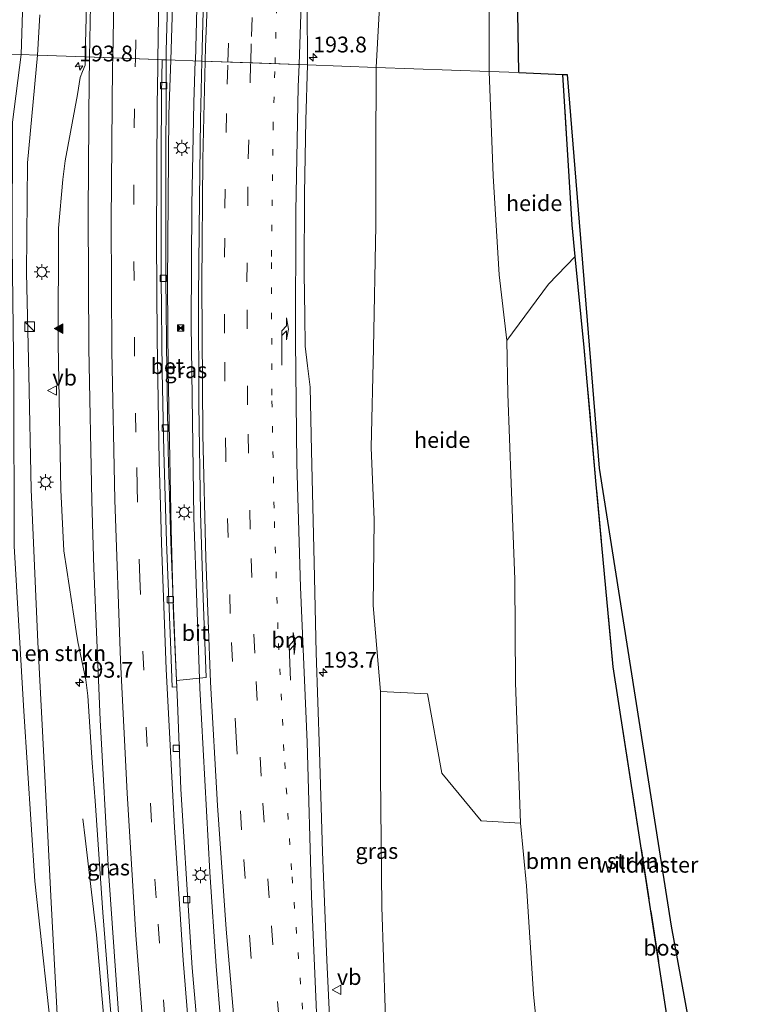
# Model space of a CAD drawing. Units: metres. Extents: x 193549 to 197422, y 456249 to 462501.
# Drawn here: x 193645 to 193759, y 458583 to 458739 of the extents above; entities that cross this region are included whole.
import ezdxf
from ezdxf.enums import TextEntityAlignment as Align

# ---------------------------------------------------------------- set-up
doc = ezdxf.new("R2010")
doc.units = ezdxf.units.M
for name, pattern in [('IE-TERREINAFSCHEIDING', [10, 8, -2]), ('VW-1-3_STREEP', [4, 1, -3]), ('VW-3-9_STREEP', [12, 3, -9])]:
    doc.linetypes.add(name, pattern=pattern)
doc.layers.get('0').update_dxf_attribs({"lineweight": 25})
for name, color, linetype, lineweight in [('B-ME-AL-OVERIG-GV-B6', 7, 'BV-GELEIDERAIL', 18), ('B-ME-AM-KILOMETR-S-B1', 7, 'Continuous', 18), ('B-ME-BV-GELEIDECONSTRUCTIE-GELEIDERAIL-L-B1', 213, 'BV-GELEIDERAIL', 18), ('B-ME-GR-BOMENSTRUIKEN-GV-B6', 93, 'Continuous', 18), ('B-ME-GW-KRUINLIJN-L-B1', 93, 'Continuous', 18), ('B-ME-GW-TEENLIJN-L-B1', 93, 'Continuous', 18), ('B-ME-IE-GRASLAND-GV-B6', 93, 'Continuous', 18), ('B-ME-IE-HULPGEOMETRIE-L-B1', 53, 'Continuous', 18), ('B-ME-IE-INRICHTINGSELEMENT-S-B1', 253, 'Continuous', 18), ('B-ME-IE-MEUBILAIR_WEGMEUBILAIR-LICHTMAST-S-B1', 8, 'Continuous', 18), ('B-ME-IE-TERREINAFSCHEIDING-RASTERHEKWERK-L-B1', 8, 'IE-TERREINAFSCHEIDING', 18), ('B-ME-VH-VERH_SOORT-BETON-OVERIG-GV-B6', 8, 'IE-TERREINAFSCHEIDING-NATUURLIJK-HOUTWAL', 18), ('B-ME-VH-VERH_SOORT-BITUMEN-GV-B6', 8, 'IE-TERREINAFSCHEIDING-NATUURLIJK-HOUTWAL', 18), ('B-ME-VV-KOLK-S-B1', 8, 'Continuous', 18), ('B-ME-VW-MARKERING-13STREEP-045-L-B1', 255, 'VW-1-3_STREEP', 18), ('B-ME-VW-MARKERING-39STREEP-015-L-B1', 255, 'VW-3-9_STREEP', 18), ('B-ME-VW-MARKERING-PIJLRE750-S-B1', 7, 'Continuous', 18), ('B-ME-VW-MARKERING-STREEP-015-L-B1', 7, 'Continuous', 18), ('B-ME-VW-MARKERING-VLAKMARK-S-B1', 7, 'Continuous', 18), ('B-ME-VW-MEUBILAIR_WEGMEUBILAIR-VERKEERSBORD-S-B1', 8, 'Continuous', 18)]:
    doc.layers.add(name, color=color, linetype=linetype, lineweight=lineweight)
doc.layers.add('B-ME-GR-BOS-GV-B6', color=10, linetype='Continuous')
doc.layers.add('B-ME-KG-KADASTRAAL-OPNAMEDTMGRENS-L-B1', color=10, linetype='Continuous')
doc.styles.add('NLCS-ISO', font='NLCS-ISO.TTF')
doc.linetypes.add('BV-GELEIDERAIL', pattern='A,10,-3,[108,NLCS.SHX,S=1,R=0,X=0,Y=0],-3', length=16)
doc.linetypes.add('IE-TERREINAFSCHEIDING-NATUURLIJK-HOUTWAL', pattern='A,7,-1.5,[67,NLCS.SHX,S=0.75,R=45,X=0,Y=0],-1.5,7,-1.5,[70,NLCS.SHX,S=0.75,R=0,X=0,Y=0],-1.5', length=20)

# ---------------------------------------------------------------- blocks, each defined once
blk = doc.blocks.new('hecto')
for p, q in [((0, 0.625), (-0.625, 0)), ((0, -0.625), (0, 0.625)), ((-0.625, 0), (0.625, 0)), ((0.625, 0), (0, -0.625))]:
    blk.add_line(p, q)
blk = doc.blocks.new('verfsymbol')
for color in [252, 253]:
    blk.add_hatch(color=color).paths.add_polyline_path([(0.75, -0.625), (0, 0.75), (-0.75, -0.625)])
blk.add_lwpolyline([(0.75, -0.625), (0, 0.75), (-0.75, -0.625)], close=True)
blk = doc.blocks.new('pijlr')
for p, q in [((0, 0, 0.1), (5.45, 0, 0.1)), ((5.45, -0.75, 0.1), (4.7, 0, 0.1)), ((6.2, -0.75, 0.1), (5.45, 0, 0.1)), ((4, -0.75, 0.1), (5.45, -0.75, 0.1)), ((5.7, -1.05, 0.1), (4, -0.75, 0.1)), ((7.5, -0.75, 0.1), (5.7, -1.05, 0.1)), ((7.5, -0.75, 0.1), (6.2, -0.75, 0.1))]:
    blk.add_line(p, q)
blk = doc.blocks.new('kast')
blk.add_line((-0.75, -0.75), (0.75, 0.75))
blk.add_lwpolyline([(-0.75, 0.75), (0.75, 0.75), (0.75, -0.75), (-0.75, -0.75)], close=True)
blk = doc.blocks.new('lantaarnpaal')
for p, q in [((-0.75, 0), (-1.25, 0)), ((-0.88, 0.88), (-0.53, 0.53)), ((0, 0.75), (0, 1.25)), ((0.53, 0.53), (0.88, 0.88)), ((0.75, 0), (1.25, 0)), ((-0.53, -0.53), (-0.88, -0.88)), ((0, -0.75), (0, -1.25)), ((0.53, -0.53), (0.88, -0.88))]:
    blk.add_line(p, q)
blk.add_circle((0, 0), 0.75)
blk = doc.blocks.new('camera')
h = blk.add_hatch(color=256)
h.paths.add_polyline_path([(0.5, 0.5), (-0.5, 0.5), (0, 0)])
h.paths.add_polyline_path([(0, 0), (-0.5, -0.5), (0.5, -0.5)])
for p, q in [((-0.5, 0.5), (0.5, -0.5)), ((0.5, 0.5), (-0.5, -0.5))]:
    blk.add_line(p, q)
blk.add_lwpolyline([(-0.5, 0.5), (0.5, 0.5), (0.5, -0.5), (-0.5, -0.5)], close=True)
blk = doc.blocks.new('kolk')
blk.add_lwpolyline([(-0.5, -0.5), (0.5, -0.5), (0.5, 0.5), (-0.5, 0.5)], close=True)
blk = doc.blocks.new('verkeersbord')
for p, q in [((0, 0.75), (-0.75, -0.625)), ((0.75, -0.625), (0, 0.75)), ((-0.75, -0.625), (0.75, -0.625))]:
    blk.add_line(p, q)

msp = doc.modelspace()

# ---------------------------------------------------------------- linework, layer by layer
at = {"layer": 'B-ME-AL-OVERIG-GV-B6'}
for points in [[(193700.988, 458731.406, 66.045), (193701.675, 458743.918, 65.958), (193702.382, 458761.431, 65.718), (193703.41, 458779.819, 65.637), (193704.794, 458791.501, 65.532), (193706.136, 458795.147, 65.568), (193708.163, 458797.997, 65.703), (193710.352, 458800.644, 65.619), (193712.727, 458803.209, 65.724), (193714.44, 458804.447, 65.853), (193717.868, 458802.356, 66.39), (193722.297, 458799.097, 66.678), (193722.442, 458796.78, 66.756), (193721.638, 458796.06, 66.756), (193719.77, 458794.027, 66.768), (193718.625, 458790.851, 66.906), (193718.462, 458783.833, 67.38), (193718.324, 458767.663, 68.448), (193718.129, 458754.382, 69.21), (193718.831, 458744.22, 69.831), (193718.858, 458730.76, 70.404), (193700.988, 458731.406, 66.045)], [(193722.442, 458796.78, 66.756), (193723.561, 458730.59, 70.554), (193718.858, 458730.76, 70.404), (193718.831, 458744.22, 69.831), (193718.129, 458754.382, 69.21), (193718.324, 458767.663, 68.448), (193718.462, 458783.833, 67.38), (193718.625, 458790.851, 66.906), (193719.77, 458794.027, 66.768), (193721.638, 458796.06, 66.756), (193722.442, 458796.78, 66.756)], [(193700.988, 458731.406, 66.045), (193718.858, 458730.76, 70.404), (193719.491, 458714.263, 71.137), (193720.454, 458698.602, 71.8), (193721.664, 458688.197, 72.387), (193721.815, 458679.794, 72.815), (193722.32, 458665.675, 73.577), (193722.906, 458650.436, 74.064), (193723.005, 458634.138, 74.326), (193723.831, 458611.889, 74.917), (193717.582, 458612.239, 73.063), (193711.348, 458619.76, 70.366), (193709.11, 458632.315, 69.477), (193701.656, 458632.715, 66.803), (193700.507, 458646.305, 66.64), (193700.646, 458659.842, 66.545), (193700.187, 458671.277, 66.374), (193700.57, 458687.017, 66.306), (193700.918, 458706.408, 66.252), (193700.912, 458717.647, 66.099), (193700.988, 458731.406, 66.045)], [(193732.461, 458701.505, 71.635), (193728.215, 458697.142, 71.94), (193721.664, 458688.197, 72.387), (193720.454, 458698.602, 71.8), (193719.491, 458714.263, 71.137), (193718.858, 458730.76, 70.404), (193723.561, 458730.59, 70.554), (193730.505, 458730.291, 70.542), (193731.967, 458706.525, 71.448), (193732.461, 458701.505, 71.635)]]:
    msp.add_polyline3d(points, dxfattribs=at)
at = {"layer": 'B-ME-BV-GELEIDECONSTRUCTIE-GELEIDERAIL-L-B1'}
for points in [[(193668.4808, 458732.581, 67.3249), (193669.0666, 458751.4276, 67.1743), (193670.3342, 458777.8173, 66.9964), (193671.5134, 458798.2598, 66.8129), (193673.0633, 458818.1999, 66.6355), (193674.9296, 458838.1137, 66.4741), (193678.0555, 458866.6517, 66.2243), (193680.8806, 458890.3455, 66.0183), (193683.7523, 458911.489, 65.8015), (193686.1314, 458927.1932, 65.6566), (193687.4732, 458935.0564, 65.5873), (193688.5001, 458941.6385, 65.5467), (193689.757, 458949.327, 64.724)], [(193672.381, 458732.44, 67.55), (193672.596, 458740.768, 67.53), (193673.078, 458753.223, 67.444), (193673.64, 458764.676, 67.318), (193674.069, 458775.938, 67.137), (193674.84, 458788.106, 67.111), (193675.767, 458800.31, 66.98), (193676.666, 458812.494, 66.895), (193677.645, 458824.113, 66.819), (193678.754, 458835.986, 66.718), (193679.952, 458848.895, 66.607), (193681.282, 458861.406, 66.461), (193682.488, 458872.524, 66.33), (193683.932, 458885.629, 66.184), (193685.459, 458897.969, 66.083), (193687, 458910.094, 65.927)], [(193684.6282, 458479.6874, 69.0863), (193682.2992, 458495.0381, 69.0348), (193680.0525, 458511.639, 68.9417), (193677.594, 458531.3056, 68.815), (193673.8265, 458566.6228, 68.6615), (193671.8878, 458589.0066, 68.5144), (193671.4934, 458594.674, 68.4914), (193670.0769, 458617.2447, 68.3211), (193669.563, 458631.0255, 68.2094), (193668.9063, 458644.6825, 68.1086), (193668.5392, 458658.3495, 68.014), (193668.0756, 458683.5185, 67.8337), (193667.9709, 458697.154, 67.6939), (193668.1788, 458723.9915, 67.5166), (193668.4808, 458732.581, 67.3249)], [(193688.0454, 458480.3329, 69.0768), (193686.7634, 458489.4784, 69.0308), (193684.8308, 458504.3376, 68.9655), (193679.6833, 458546.2083, 68.7464), (193678.1845, 458560.5777, 68.6791), (193676.8306, 458574.9055, 68.6148), (193675.6562, 458589.2807, 68.4874), (193674.6772, 458604.101, 68.4301), (193673.0691, 458633.2527, 68.2448), (193672.1381, 458660.2414, 68.1219), (193671.6909, 458690.7672, 67.8864), (193671.8209, 458709.6658, 67.7646), (193672.1019, 458725.8633, 67.6653), (193672.3273, 458732.4418, 67.628)], [(193670.4716, 458477.0279, 69.1695), (193667.931, 458493.712, 69.346), (193665.544, 458511.228, 69.252), (193662.514, 458536.027, 69.116), (193660.088, 458557.299, 68.995), (193658.0789, 458578.6636, 68.8165), (193656.7204, 458594.2114, 68.71), (193654.9118, 458609.5, 68.1993), (193654.5431, 458612.5702, 68.1621)]]:
    msp.add_polyline3d(points, dxfattribs=at)
at = {"layer": 'B-ME-GR-BOMENSTRUIKEN-GV-B6'}
for points in [[(193645.876, 458758.423, 66.453), (193646.051, 458757.217, 66.446), (193646.152, 458755.677, 66.481), (193645.917, 458754.092, 66.488), (193645.448, 458749.208, 66.502), (193645.011, 458740.15, 66.593), (193644.822, 458733.438, 66.63), (193629.627, 458733.987, 70.572), (193630.167, 458742.778, 70.263), (193630.978, 458764.778, 69.915), (193632.211, 458780.552, 69.735), (193636.773, 458810.596, 68.886), (193639.485, 458827.551, 68.664), (193640.725, 458836.328, 68.607), (193641.559, 458842.233, 68.589), (193643.878, 458859.454, 68.13), (193649.02, 458884.975, 67.539), (193651.895, 458902.283, 67.161), (193654.149, 458913.337, 66.573)], [(193644.822, 458733.438, 66.63), (193645.011, 458740.15, 66.593)], [(193647.754, 458739.727, 66.599), (193647.379, 458733.345, 66.697), (193644.822, 458733.438, 66.63)], [(193629.077, 458717.655, 70.772), (193629.247, 458726.309, 70.618), (193629.627, 458733.987, 70.572), (193644.822, 458733.438, 66.63), (193643.454, 458722.725, 66.748), (193643.39, 458703.316, 66.843), (193643.635, 458681.539, 67.132), (193643.704, 458655.673, 67.294), (193645.211, 458629.581, 67.389), (193646.996, 458602.697, 67.637), (193649.98, 458575.091, 67.781)], [(193643.454, 458722.725, 66.748), (193644.822, 458733.438, 66.63), (193647.379, 458733.345, 66.697), (193645.809, 458716.332, 66.848), (193645.648, 458698.926, 67.055), (193646.045, 458682.866, 67.078), (193646.416, 458664.672, 67.344), (193647.449, 458640.504, 67.393), (193648.477, 458620.37, 67.533), (193649.531, 458599.341, 67.637), (193650.721, 458577.69, 67.795), (193652.266, 458559.78, 67.917), (193654.028, 458544.757, 67.962), (193654.376, 458538.423, 68.02), (193653.699, 458535.327, 68.138), (193651.785, 458552.315, 67.854), (193649.98, 458575.091, 67.781), (193646.996, 458602.697, 67.637), (193645.211, 458629.581, 67.389), (193643.704, 458655.673, 67.294), (193643.635, 458681.539, 67.132), (193643.39, 458703.316, 66.843), (193643.454, 458722.725, 66.748)], [(193723.831, 458611.889, 74.917), (193723.005, 458634.138, 74.326), (193722.906, 458650.436, 74.064), (193722.32, 458665.675, 73.577), (193721.815, 458679.794, 72.815), (193721.664, 458688.197, 72.387), (193728.215, 458697.142, 71.94), (193732.461, 458701.505, 71.635), (193733.879, 458687.096, 72.17), (193735.742, 458666.041, 72.932), (193738.447, 458636.625, 74.024), (193742.749, 458608.982, 74.899), (193747.189, 458580.116, 75.354)], [(193727.793, 458564.911, 76.324), (193725.845, 458584.847, 75.932), (193724.773, 458601.949, 75.431), (193723.831, 458611.889, 74.917)]]:
    msp.add_polyline3d(points, dxfattribs=at)
at = {"layer": 'B-ME-GR-BOS-GV-B6'}
msp.add_polyline3d([(193755.418, 458494.025, 75.757), (193754.71, 458513.121, 76.753), (193754.192, 458521.747, 76.87), (193753.951, 458525.771, 76.924), (193752.961, 458542.622, 76.663), (193750.36, 458559.692, 75.923), (193747.189, 458580.116, 75.354), (193742.749, 458608.982, 74.899), (193738.447, 458636.625, 74.024), (193735.742, 458666.041, 72.932), (193733.879, 458687.096, 72.17), (193732.461, 458701.505, 71.635), (193731.967, 458706.525, 71.448), (193730.505, 458730.291, 70.542), (193731.194, 458730.268, 70.443), (193736.24, 458668.047, 72.802), (193747.65, 458595.57, 75.007), (193755.125, 458554.778, 76.22), (193757.351, 458516.701, 76.568), (193758.292, 458499.756, 76.297), (193758.579, 458494.589, 75.757), (193755.418, 458494.025, 75.757)], dxfattribs=at)
at = {"layer": 'B-ME-GW-KRUINLIJN-L-B1'}
for points in [[(193718.858, 458730.76, 70.404), (193718.831, 458744.22, 69.831), (193718.129, 458754.382, 69.21), (193718.324, 458767.663, 68.448), (193718.462, 458783.833, 67.38), (193718.625, 458790.851, 66.906), (193719.77, 458794.027, 66.768), (193721.638, 458796.06, 66.756), (193722.442, 458796.78, 66.756)], [(193721.664, 458688.197, 72.387), (193720.454, 458698.602, 71.8), (193719.491, 458714.263, 71.137), (193718.858, 458730.76, 70.404)]]:
    msp.add_polyline3d(points, dxfattribs=at)
at = {"layer": 'B-ME-GW-TEENLIJN-L-B1'}
for points in [[(193644.822, 458733.438, 66.63), (193645.011, 458740.15, 66.593), (193645.448, 458749.208, 66.502), (193645.917, 458754.092, 66.488), (193646.152, 458755.677, 66.481), (193646.051, 458757.217, 66.446), (193645.876, 458758.423, 66.453), (193645.656, 458759.36, 66.412), (193645.386, 458760.72, 66.419), (193645.372, 458763.179, 66.432), (193645.554, 458768.51, 66.419), (193645.889, 458779.505, 66.238), (193646.24, 458788.059, 66.147), (193646.91, 458798.893, 66.064), (193648.048, 458811.966, 65.952), (193649.204, 458821.282, 65.897), (193649.759, 458829.005, 65.869), (193649.89, 458835.687, 65.931)], [(193653.699, 458535.327, 68.138), (193651.785, 458552.315, 67.854), (193649.98, 458575.091, 67.781), (193646.996, 458602.697, 67.637), (193645.211, 458629.581, 67.389), (193643.704, 458655.673, 67.294), (193643.635, 458681.539, 67.132), (193643.39, 458703.316, 66.843), (193643.454, 458722.725, 66.748), (193644.822, 458733.438, 66.63)], [(193701.656, 458632.715, 66.803), (193701.67, 458619.503, 66.807), (193701.857, 458598.654, 66.987), (193702.682, 458574.597, 67.186), (193704.315, 458551.355, 67.19), (193705.302, 458542.844, 67.353), (193706.236, 458538.178, 67.623), (193706.857, 458532.252, 67.709), (193706.603, 458528.806, 67.475), (193706.833, 458523.194, 67.303), (193709.127, 458507.452, 67.375), (193711.321, 458494.245, 67.524), (193712.573, 458485.133, 67.311)]]:
    msp.add_polyline3d(points, dxfattribs=at)
at = {"layer": 'B-ME-IE-GRASLAND-GV-B6'}
for points in [[(193688.176, 458906.025, 65.258), (193686.628, 458894.302, 65.418), (193684.713, 458880.428, 65.55), (193683.167, 458867.909, 65.655), (193681.622, 458853.765, 65.78), (193680.232, 458840.234, 65.94), (193678.892, 458826.175, 66.072), (193677.833, 458814.992, 66.177), (193676.98, 458803.895, 66.26), (193676.146, 458792.811, 66.337), (193675.285, 458779.64, 66.469), (193674.592, 458766.44, 66.559), (193674.022, 458754.568, 66.657), (193673.649, 458742.333, 66.782), (193673.371, 458732.404, 66.825), (193667.7373, 458732.608, 66.6807), (193667.7566, 458734.0408, 66.6696), (193668.4029, 458756.0582, 66.5091), (193669.1198, 458774.4978, 66.3521), (193670.6049, 458801.4241, 66.1385), (193672.1725, 458824.0188, 65.9471)], [(193655.265, 458745.642, 66.947), (193654.946, 458733.071, 66.984), (193647.379, 458733.345, 66.697), (193647.754, 458739.727, 66.599)], [(193701.675, 458743.918, 65.958), (193700.988, 458731.406, 66.045), (193690.097, 458731.8, 66.396), (193690.076, 458741.079, 66.419)], [(193650.721, 458577.69, 67.795), (193649.531, 458599.341, 67.637), (193648.477, 458620.37, 67.533), (193647.449, 458640.504, 67.393), (193646.416, 458664.672, 67.344), (193646.045, 458682.866, 67.078), (193645.648, 458698.926, 67.055), (193645.809, 458716.332, 66.848), (193647.379, 458733.345, 66.697), (193654.946, 458733.071, 66.984), (193654.9248, 458731.785, 66.9953), (193654.5336, 458730.7831, 67.0613)], [(193673.195, 458661.02, 67.321), (193673.606, 458647.475, 67.357), (193674.058, 458634.918, 67.488), (193669.382, 458634.435, 67.394), (193669.185, 458639.282, 67.33), (193668.508, 458656.39, 67.199), (193668.082, 458670.687, 67.159), (193667.829, 458683.273, 67.024), (193667.684, 458698.011, 66.866), (193667.675, 458717.316, 66.776), (193667.749, 458727.147, 66.776), (193667.7373, 458732.608, 66.6807), (193673.371, 458732.404, 66.825), (193673.205, 458723.127, 66.848), (193673.025, 458710.602, 67.006), (193672.868, 458695.163, 67.105), (193672.94, 458678.106, 67.172), (193673.195, 458661.02, 67.321)], [(193654.5336, 458730.7831, 67.0613), (193654.1405, 458729.7901, 67.0707), (193653.7162, 458727.1108, 67.1209), (193651.7819, 458716.6497, 67.227), (193651.4076, 458713.6894, 67.2699), (193650.7088, 458705.9763, 67.3542), (193650.6588, 458687.6836, 67.5185), (193651.0956, 458664.6193, 67.6864), (193651.5823, 458654.9264, 67.732), (193652.0128, 458651.8724, 67.7518), (193653.5044, 458642.2064, 67.7976), (193653.7944, 458640.5575, 67.7864), (193655.0591, 458634.5673, 67.8006), (193655.3528, 458632.0394, 67.7683), (193656.0599, 458621.4364, 67.8277), (193656.499, 458615.382, 67.867), (193657.743, 458597.754, 67.966), (193658.862, 458583.68, 68.12), (193660.142, 458568.559, 68.151)], [(193694.279, 458566.868, 67.529), (193693.16, 458590.219, 67.371), (193692.482, 458607.329, 67.258), (193692.021, 458623.189, 67.114), (193691.499, 458638.793, 66.997), (193691.153, 458653.086, 66.875), (193690.746, 458670.767, 66.757), (193690.531, 458680.84, 66.726), (193690.134, 458684.227, 66.73), (193689.723, 458687.318, 66.726), (193689.672, 458692.165, 66.69), (193689.576, 458698.833, 66.631), (193689.619, 458711.458, 66.532), (193689.863, 458723.09, 66.46), (193690.097, 458731.8, 66.396)], [(193690.097, 458731.8, 66.396), (193700.988, 458731.406, 66.045), (193700.912, 458717.647, 66.099), (193700.918, 458706.408, 66.252), (193700.57, 458687.017, 66.306), (193700.187, 458671.277, 66.374), (193700.646, 458659.842, 66.545), (193700.507, 458646.305, 66.64), (193701.656, 458632.715, 66.803), (193701.67, 458619.503, 66.807), (193701.857, 458598.654, 66.987), (193702.682, 458574.597, 67.186)], [(193701.656, 458632.715, 66.803), (193709.11, 458632.315, 69.477), (193711.348, 458619.76, 70.366), (193717.582, 458612.239, 73.063), (193723.831, 458611.889, 74.917), (193724.773, 458601.949, 75.431), (193725.845, 458584.847, 75.932), (193727.793, 458564.911, 76.324)], [(193702.682, 458574.597, 67.186), (193701.857, 458598.654, 66.987), (193701.67, 458619.503, 66.807), (193701.656, 458632.715, 66.803)]]:
    msp.add_polyline3d(points, dxfattribs=at)
at = {"layer": 'B-ME-IE-HULPGEOMETRIE-L-B1'}
msp.add_polyline3d([(193723.561, 458730.59, 70.554), (193718.858, 458730.76, 70.404), (193700.988, 458731.406, 66.045), (193690.097, 458731.8, 66.396), (193673.371, 458732.404, 66.825), (193667.7373, 458732.608, 66.6807), (193654.946, 458733.071, 66.984), (193647.379, 458733.345, 66.697), (193644.822, 458733.438, 66.63), (193629.627, 458733.987, 70.572), (193628.343, 458733.926, 70.644), (193626.245, 458733.801, 70.596), (193623.4, 458733.897, 70.673), (193620.748, 458733.986, 70.704), (193617.681, 458734.09, 70.722), (193613.391, 458734.234, 69.41), (193595.307, 458734.843, 69.631), (193593.549, 458734.902, 69.658)], dxfattribs=at)
at = {"layer": 'B-ME-IE-TERREINAFSCHEIDING-RASTERHEKWERK-L-B1'}
msp.add_polyline3d([(193755.418, 458494.025, 75.757), (193754.71, 458513.121, 76.753), (193754.192, 458521.747, 76.87), (193753.951, 458525.771, 76.924), (193752.961, 458542.622, 76.663), (193750.36, 458559.692, 75.923), (193747.189, 458580.116, 75.354), (193742.749, 458608.982, 74.899), (193738.447, 458636.625, 74.024), (193735.742, 458666.041, 72.932), (193733.879, 458687.096, 72.17), (193732.461, 458701.505, 71.635), (193731.967, 458706.525, 71.448), (193730.505, 458730.291, 70.542)], dxfattribs=at)
at = {"layer": 'B-ME-KG-KADASTRAAL-OPNAMEDTMGRENS-L-B1'}
for points in [[(193723.561, 458730.59, 70.554), (193722.442, 458796.78, 66.756), (193722.297, 458799.097, 66.678), (193721.871, 458805.895, 65.94), (193718.559, 458858.764, 64.935), (193720.869, 458867.394, 64.779), (193734.084, 458916.768, 63.888)], [(193723.561, 458730.59, 70.554), (193730.505, 458730.291, 70.542), (193731.194, 458730.268, 70.443), (193736.24, 458668.047, 72.802), (193747.65, 458595.57, 75.007), (193755.125, 458554.778, 76.22), (193757.351, 458516.701, 76.568), (193758.292, 458499.756, 76.297), (193758.579, 458494.589, 75.757)]]:
    msp.add_polyline3d(points, dxfattribs=at)
at = {"layer": 'B-ME-VH-VERH_SOORT-BETON-OVERIG-GV-B6'}
msp.add_polyline3d([(193667.7373, 458732.608, 66.6807), (193667.749, 458727.147, 66.776), (193667.675, 458717.316, 66.776), (193667.684, 458698.011, 66.866), (193667.829, 458683.273, 67.024), (193668.082, 458670.687, 67.159), (193668.508, 458656.39, 67.199), (193669.185, 458639.282, 67.33), (193669.382, 458634.435, 67.394), (193669.423, 458633.428, 67.407), (193668.709, 458633.398, 67.393), (193668.471, 458639.253, 67.38), (193667.794, 458656.365, 67.168), (193667.368, 458670.669, 67.181), (193667.114, 458683.262, 67.051), (193666.969, 458698.007, 66.942), (193666.96, 458717.319, 66.825), (193667.034, 458727.155, 66.766), (193667.118, 458732.563, 66.695), (193667.7373, 458732.608, 66.6807)], dxfattribs=at)
at = {"layer": 'B-ME-VH-VERH_SOORT-BITUMEN-GV-B6'}
for points in [[(193672.1725, 458824.0188, 65.9471), (193670.6049, 458801.4241, 66.1385), (193669.1198, 458774.4978, 66.3521), (193668.4029, 458756.0582, 66.5091), (193667.7566, 458734.0408, 66.6696), (193667.7373, 458732.608, 66.6807), (193659.3192, 458732.9127, 66.981), (193654.946, 458733.071, 66.984), (193655.265, 458745.642, 66.947), (193655.806, 458764.645, 66.794), (193656.875, 458787.156, 66.634), (193658.103, 458808.066, 66.509), (193659.424, 458826.573, 66.279), (193661.311, 458846.782, 66.133), (193663.186, 458865.091, 65.924), (193665.463, 458884.542, 65.785), (193667.793, 458903.188, 65.583), (193670.763, 458923.455, 65.36)], [(193691.33, 458762.805, 66.273), (193690.076, 458741.079, 66.419), (193690.097, 458731.8, 66.396), (193681.4683, 458732.1116, 66.735), (193673.371, 458732.404, 66.825), (193673.649, 458742.333, 66.782), (193674.022, 458754.568, 66.657), (193674.592, 458766.44, 66.559), (193675.285, 458779.64, 66.469), (193676.146, 458792.811, 66.337), (193676.98, 458803.895, 66.26), (193677.833, 458814.992, 66.177), (193678.892, 458826.175, 66.072), (193680.232, 458840.234, 65.94), (193681.622, 458853.765, 65.78), (193683.167, 458867.909, 65.655), (193684.713, 458880.428, 65.55), (193686.628, 458894.302, 65.418), (193688.176, 458906.025, 65.258)], [(193660.142, 458568.559, 68.151), (193658.862, 458583.68, 68.12), (193657.743, 458597.754, 67.966), (193656.499, 458615.382, 67.867), (193656.0599, 458621.4364, 67.8277), (193655.3528, 458632.0394, 67.7683), (193655.0591, 458634.5673, 67.8006), (193653.7944, 458640.5575, 67.7864), (193653.5044, 458642.2064, 67.7976), (193652.0128, 458651.8724, 67.7518), (193651.5823, 458654.9264, 67.732), (193651.0956, 458664.6193, 67.6864), (193650.6588, 458687.6836, 67.5185), (193650.7088, 458705.9763, 67.3542), (193651.4076, 458713.6894, 67.2699), (193651.7819, 458716.6497, 67.227), (193653.7162, 458727.1108, 67.1209), (193654.1405, 458729.7901, 67.0707), (193654.5336, 458730.7831, 67.0613), (193654.9248, 458731.785, 66.9953), (193654.946, 458733.071, 66.984), (193667.7373, 458732.608, 66.6807), (193667.118, 458732.563, 66.695), (193667.034, 458727.155, 66.766), (193666.96, 458717.319, 66.825), (193666.969, 458698.007, 66.942), (193667.114, 458683.262, 67.051), (193667.368, 458670.669, 67.181), (193667.794, 458656.365, 67.168), (193668.471, 458639.253, 67.38), (193668.709, 458633.398, 67.393), (193669.423, 458633.428, 67.407), (193669.382, 458634.435, 67.394), (193674.058, 458634.918, 67.488), (193673.606, 458647.475, 67.357), (193673.195, 458661.02, 67.321), (193672.94, 458678.106, 67.172), (193672.868, 458695.163, 67.105), (193673.025, 458710.602, 67.006), (193673.205, 458723.127, 66.848), (193673.371, 458732.404, 66.825), (193690.097, 458731.8, 66.396), (193689.863, 458723.09, 66.46), (193689.619, 458711.458, 66.532), (193689.576, 458698.833, 66.631), (193689.672, 458692.165, 66.69), (193689.723, 458687.318, 66.726), (193690.134, 458684.227, 66.73), (193690.531, 458680.84, 66.726), (193690.746, 458670.767, 66.757), (193691.153, 458653.086, 66.875), (193691.499, 458638.793, 66.997), (193692.021, 458623.189, 67.114), (193692.482, 458607.329, 67.258), (193693.16, 458590.219, 67.371), (193694.279, 458566.868, 67.529)]]:
    msp.add_polyline3d(points, dxfattribs=at)
at = {"layer": 'B-ME-VW-MARKERING-13STREEP-045-L-B1'}
for points in [[(193684.9735, 458731.985, 66.5948), (193685.3369, 458744.1068, 66.5098), (193686.2015, 458762.5712, 66.3561), (193688.241, 458796.11, 66.0871), (193689.7101, 458815.3897, 65.9278), (193691.4544, 458834.5961, 65.745), (193693.443, 458853.8161, 65.5649), (193695.6525, 458872.606, 65.3919), (193696.5199, 458879.4827, 65.334)], [(193694.1075, 458537.5567, 67.7869), (193691.2492, 458562.646, 67.6524), (193689.3268, 458582.4462, 67.5589), (193687.5719, 458604.4784, 67.4309), (193686.3771, 458623.3246, 67.3244), (193685.4317, 458642.6057, 67.2131), (193684.8094, 458661.6761, 67.0689), (193684.473, 458679.5728, 66.9632), (193684.3946, 458701.4907, 66.8049), (193684.6676, 458721.7825, 66.6664), (193684.9735, 458731.985, 66.5948)]]:
    msp.add_polyline3d(points, dxfattribs=at)
at = {"layer": 'B-ME-VW-MARKERING-39STREEP-015-L-B1'}
for points in [[(193662.8922, 458732.7834, 66.8607), (193663.27, 458754.321, 66.6956), (193663.8972, 458772.3097, 66.5498), (193664.9436, 458793.2833, 66.3983), (193666.3346, 458814.237, 66.2163), (193668.064, 458835.1654, 66.0493), (193670.0996, 458856.0662, 65.8672), (193672.7952, 458879.914, 65.6517), (193675.4653, 458900.7432, 65.4545), (193678.8835, 458924.4983, 65.23), (193682.1606, 458945.2407, 65.0282), (193686.3079, 458968.8794, 64.7954), (193690.8401, 458992.4474, 64.5637), (193695.1111, 459013.0082, 64.3453), (193699.6875, 459033.5032, 64.1439), (193705.2623, 459056.8465, 63.8836), (193709.6917, 459074.2926, 63.6885), (193716.8416, 459100.3284, 63.3801), (193722.6942, 459120.4961, 63.1259), (193729.7833, 459143.425, 62.8578), (193732.6427, 459152.2064, 62.7448)], [(193677.5274, 458732.2539, 66.7724), (193678.0851, 458748.1491, 66.6474), (193679.0669, 458767.972, 66.4734), (193680.9194, 458797.7018, 66.2359), (193682.4541, 458817.4745, 66.069), (193684.2466, 458837.1164, 65.901), (193686.8691, 458861.6364, 65.6709), (193689.8859, 458885.9804, 65.456), (193692.6697, 458905.7542, 65.2691), (193694.936, 458920.7828, 65.1283), (193699.0019, 458945.0804, 64.8845), (193703.4504, 458969.268, 64.6398), (193708.3275, 458993.3376, 64.3848), (193711.4816, 459007.8928, 64.233), (193716.9834, 459031.6805, 63.9672), (193722.8889, 459055.3918, 63.7035), (193729.1563, 459078.8759, 63.4152), (193734.4698, 459097.7632, 63.2132), (193741.5191, 459121.3528, 62.9224), (193746.4742, 459137.1395, 62.7162)], [(193681.1187, 458732.1242, 66.6822), (193681.2266, 458736.2834, 66.6502), (193682.0078, 458755.9104, 66.4945), (193683.6984, 458785.1824, 66.2527), (193684.8706, 458802.7037, 66.1122)], [(193679.4582, 458478.7106, 68.4254), (193677.4, 458492.166, 68.3827), (193674.929, 458509.486, 68.2978), (193671.929, 458533.933, 68.1585), (193669.501, 458557.683, 68.0364), (193667.545, 458580.918, 67.9019), (193666.156, 458600.044, 67.7885), (193664.725, 458624.073, 67.6406), (193663.585, 458650.63, 67.4688), (193663.157, 458665.1426, 67.3533), (193662.9502, 458673.74, 67.2982), (193662.7318, 458685.7296, 67.2107), (193662.6117, 458709.8291, 67.0377), (193662.6881, 458721.8405, 66.9554), (193662.8201, 458731.5213, 66.8832), (193662.8922, 458732.7834, 66.8607)], [(193694.7648, 458481.6024, 68.2327), (193691.2621, 458503.7223, 68.1225), (193687.8621, 458527.7931, 68.0113), (193685.4832, 458547.0557, 67.9358), (193683.3711, 458566.5588, 67.8121), (193681.1322, 458591.161, 67.6871), (193679.6877, 458610.8061, 67.5719), (193678.8061, 458625.4671, 67.4809), (193677.883, 458645.053, 67.3609), (193677.1682, 458669.7971, 67.1927), (193676.965, 458689.3861, 67.0702), (193677.0261, 458709.1284, 66.9389), (193677.4042, 458728.7447, 66.8), (193677.5274, 458732.2539, 66.7724)], [(193690.2706, 458537.3042, 67.8934), (193687.5006, 458561.4453, 67.7558), (193685.625, 458580.6859, 67.6553), (193684.0334, 458600.0792, 67.5501), (193682.7653, 458619.312, 67.4301), (193681.7514, 458638.7557, 67.3232), (193681.0284, 458658.3859, 67.1796), (193680.6319, 458678.0453, 67.0637), (193680.516, 458697.5107, 66.9396), (193680.7257, 458716.9733, 66.7989), (193681.1187, 458732.1242, 66.6822)]]:
    msp.add_polyline3d(points, dxfattribs=at)
at = {"layer": 'B-ME-VW-MARKERING-STREEP-015-L-B1'}
for points in [[(193659.2878, 458732.9138, 66.9552), (193659.6783, 458754.1551, 66.7861), (193660.591, 458778.1374, 66.6009), (193661.7393, 458799.1056, 66.4409), (193663.2278, 458820.0525, 66.2543), (193665.0645, 458840.9717, 66.0885), (193666.8227, 458858.8853, 65.9271), (193669.5461, 458882.7298, 65.7104), (193672.6602, 458906.5267, 65.4894), (193676.1578, 458930.2671, 65.2641), (193680.0205, 458953.9537, 65.0223), (193683.7343, 458974.6224, 64.8237), (193687.7451, 458995.2355, 64.6228), (193692.059, 459015.7872, 64.4017), (193695.9901, 459033.3524, 64.2334), (193700.8485, 459053.7823, 64.0034), (193708.2244, 459082.8608, 63.6776), (193714.8124, 459115.195, 63.3688), (193718.0196, 459129.8479, 63.2203), (193718.7901, 459132.7463, 63.1822), (193725.114, 459152.7711, 62.9419), (193726.9762, 459158.379, 62.8705)], [(193666.4565, 458732.6543, 66.7786), (193666.5121, 458739.4893, 66.7313), (193667.0653, 458760.4816, 66.5672), (193667.9172, 458781.4639, 66.4031), (193669.1437, 458802.4275, 66.2352), (193670.4517, 458820.3795, 66.0798), (193672.2874, 458841.2986, 65.9162), (193674.7498, 458865.1714, 65.7072), (193677.589, 458889.0025, 65.4858), (193680.8159, 458912.784, 65.2581), (193684.4269, 458936.5103, 65.0355), (193688.4165, 458960.1761, 64.8038), (193692.251, 458980.8228, 64.5912), (193696.3489, 459001.4187, 64.3865), (193701.4236, 459024.8756, 64.1433), (193706.1955, 459045.3259, 63.9315), (193711.2389, 459065.7108, 63.6898), (193715.8178, 459083.1184, 63.4941), (193722.2755, 459106.2328, 63.2163), (193728.2434, 459126.3665, 62.9584), (193734.5151, 459146.4077, 62.7196), (193735.4258, 459149.1747, 62.6841)], [(193673.9256, 458732.384, 66.8628), (193673.9784, 458734.6072, 66.8454), (193674.881, 458756.4956, 66.6828), (193676.2529, 458781.002, 66.4659), (193677.5304, 458800.5439, 66.3079), (193679.076, 458820.0458, 66.1424), (193680.8819, 458839.5387, 65.9727), (193682.9857, 458859.2638, 65.7895), (193685.9152, 458883.2202, 65.5789), (193689.2303, 458907.0564, 65.3591), (193692.2205, 458926.4101, 65.1584), (193695.4802, 458945.7243, 64.968), (193698.9947, 458964.9707, 64.7721), (193701.8709, 458979.7898, 64.6157), (193706.1963, 459000.4234, 64.4142), (193710.4551, 459019.5688, 64.2135), (193714.9912, 459038.6196, 63.994), (193721.0056, 459062.334, 63.7222), (193727.4577, 459086.1877, 63.4396), (193734.2768, 459109.824, 63.1835), (193741.4895, 459133.2901, 62.8752), (193743.7102, 459140.1501, 62.7892)], [(193655.6454, 458733.0457, 67.0313), (193655.8166, 458744.0453, 66.952), (193656.3321, 458764.3903, 66.7909), (193657.1307, 458783.0729, 66.6624), (193658.369, 458804.0361, 66.4838), (193659.8659, 458824.228, 66.3041), (193661.9783, 458847.642, 66.1145), (193664.2968, 458869.5449, 65.9174), (193667.01, 458891.9432, 65.715), (193670.1221, 458914.8266, 65.4873), (193673.6635, 458938.0417, 65.2635), (193677.2671, 458959.6354, 65.0476), (193681.2448, 458981.1729, 64.8429), (193684.8562, 458999.4743, 64.6604), (193689.9501, 459023.386, 64.412), (193695.406, 459046.9966, 64.1687), (193699.0737, 459061.9443, 63.9891), (193705.6808, 459087.3023, 63.7098), (193711.9891, 459109.8724, 63.4681), (193717.0676, 459127.1981, 63.2597), (193718.7901, 459132.7463, 63.1822)], [(193688.7665, 458731.848, 66.4733), (193689.306, 458747.8445, 66.3711), (193690.5827, 458772.1788, 66.1645), (193691.7573, 458791.7173, 66.0214), (193693.6198, 458816.1383, 65.8267), (193695.3871, 458835.6744, 65.6337), (193697.4461, 458855.1658, 65.4538), (193699.2241, 458869.7769, 65.3248), (193701.3868, 458884.3984, 65.1851), (193701.9446, 458887.6581, 65.1553), (193702.8361, 458892.1416, 65.1135), (193704.5611, 458899.4877, 65.0469), (193705.7663, 458903.8729, 64.9918), (193707.132, 458908.2015, 64.9372)], [(193655.6454, 458733.0457, 67.0313), (193655.5954, 458731.7626, 67.0554), (193655.561, 458730.0356, 67.0725), (193655.4041, 458708.3302, 67.2286), (193655.5254, 458686.9852, 67.4003), (193655.9944, 458662.8732, 67.572), (193656.3203, 458652.2331, 67.648), (193657.2901, 458628.2383, 67.8038), (193658.6397, 458604.2652, 67.9415), (193660.4364, 458578.8544, 68.0982), (193662.6492, 458553.4508, 68.2404), (193664.8232, 458532.5717, 68.3423), (193667.1846, 458513.2405, 68.4459), (193670.052, 458492.4815, 68.5468), (193672.4252, 458477.382, 68.6039)], [(193659.2878, 458732.9138, 66.9552), (193659.2334, 458731.6411, 66.9659), (193659.0411, 458706.9656, 67.144), (193659.1285, 458686.5166, 67.3001), (193659.6365, 458663.0233, 67.4697), (193660.5206, 458637.611, 67.6617), (193661.5612, 458616.6214, 67.7728), (193662.969, 458594.1771, 67.9084), (193664.4573, 458574.7446, 68.0318), (193666.576, 458550.8487, 68.1624), (193668.7985, 458529.958, 68.2703), (193671.3984, 458509.1107, 68.3867), (193674.1267, 458489.7833, 68.4733), (193675.9751, 458478.0526, 68.5174)], [(193683.0405, 458479.3874, 68.3459), (193681.1451, 458491.3454, 68.3052), (193679.1179, 458505.7052, 68.2317), (193678.556, 458509.851, 68.2112), (193676.612, 458525.094, 68.1311), (193674.545, 458543.386, 68.0185), (193672.32, 458566.723, 67.8987), (193670.428, 458590.186, 67.767), (193669.051, 458611.191, 67.638), (193667.773, 458636.22, 67.4819), (193667.029, 458656.177, 67.3273), (193666.877, 458662.114, 67.2773), (193666.6518, 458669.1169, 67.2314), (193666.3242, 458688.462, 67.0956), (193666.2368, 458704.1895, 66.98), (193666.3133, 458725.4363, 66.8407), (193666.418, 458731.4012, 66.7959), (193666.4565, 458732.6543, 66.7786)], [(193691.227, 458480.934, 68.342), (193687.0855, 458507.6581, 68.2161), (193683.7404, 458531.8108, 68.1016), (193681.3861, 458551.2603, 68.0129), (193679.3495, 458570.7286, 67.8831), (193677.2151, 458595.1087, 67.7656), (193675.8444, 458614.6698, 67.6542), (193674.7787, 458634.1953, 67.5232), (193674.0057, 458653.7724, 67.3865), (193673.5368, 458673.2945, 67.2647), (193673.3673, 458697.1897, 67.1314), (193673.5588, 458716.9151, 66.9838), (193673.9256, 458732.384, 66.8628)], [(193699.0551, 458502.7682, 67.9137), (193696.1969, 458522.5505, 67.8253), (193695.6267, 458527.0256, 67.8028), (193694.2443, 458541.639, 67.7521), (193692.7613, 458561.2164, 67.6179), (193691.5732, 458580.7242, 67.5049), (193690.7311, 458600.307, 67.3784), (193690.0417, 458624.6799, 67.2001), (193688.9932, 458649.1801, 67.0519), (193688.4457, 458668.7672, 66.913), (193688.185, 458688.0914, 66.8152), (193688.2567, 458708.6579, 66.6421), (193688.6474, 458728.3176, 66.4959), (193688.7665, 458731.848, 66.4733)]]:
    msp.add_polyline3d(points, dxfattribs=at)

# ---------------------------------------------------------------- block references
at = {"layer": 'B-ME-AM-KILOMETR-S-B1'}
for p, rotation in [((193653.9719, 458731.5803, 67.1026), 9), ((193690.9927, 458732.9986, 67.2796), 90), ((193692.5727, 458635.6927, 67.1242), 90), ((193654.0351, 458634.0999, 67.8557), 90)]:
    msp.add_blockref('hecto', p, dxfattribs=dict(at, rotation=rotation))
at = {"layer": 'B-ME-IE-INRICHTINGSELEMENT-S-B1', "rotation": 90}
for name, p in [('kast', (193646.1561, 458690.4027, 67.9834)), ('camera', (193670.02, 458690.21, 76.42))]:
    msp.add_blockref(name, p, dxfattribs=at)
at = {"layer": 'B-ME-IE-MEUBILAIR_WEGMEUBILAIR-LICHTMAST-S-B1', "rotation": 90}
for p in [(193670.224, 458718.68, 66.363), (193648.091, 458699.054, 66.363), (193648.677, 458665.815, 66.363), (193670.606, 458661.053, 66.363), (193673.177, 458603.661, 66.363)]:
    msp.add_blockref('lantaarnpaal', p, dxfattribs=at)
at = {"layer": 'B-ME-VV-KOLK-S-B1', "rotation": 90}
for p in [(193667.332, 458728.528, 66.739), (193667.297, 458698.063, 66.951), (193667.623, 458674.388, 67.082), (193668.432, 458647.203, 67.308), (193669.379, 458623.717, 67.457), (193671.003, 458599.775, 67.578)]:
    msp.add_blockref('kolk', p, dxfattribs=at)
at = {"layer": 'B-ME-VW-MARKERING-PIJLRE750-S-B1'}
for p, rotation in [((193686.057, 458684.312, 66.9054), 90), ((193687.432, 458634.503, 67.2143), 92.5)]:
    msp.add_blockref('pijlr', p, dxfattribs=dict(at, rotation=rotation))
at = {"layer": 'B-ME-VW-MARKERING-VLAKMARK-S-B1', "rotation": 90}
msp.add_blockref('verfsymbol', (193650.7997, 458690.088, 67.5215), dxfattribs=at)
at = {"layer": 'B-ME-VW-MEUBILAIR_WEGMEUBILAIR-VERKEERSBORD-S-B1', "rotation": 90}
for p in [(193649.7513, 458680.313, 69.8441), (193694.765, 458585.51, 67.479)]:
    msp.add_blockref('verkeersbord', p, dxfattribs=at)

# ---------------------------------------------------------------- texts
at = {"layer": 'B-ME-AL-OVERIG-GV-B6', "ltscale": 0.2, "style": 'NLCS-ISO'}
for p in [(193725.9637, 458709.938), (193711.417, 458672.4805)]:
    msp.add_text('heide', height=2.5, dxfattribs=at).set_placement(p, align=Align.MIDDLE_CENTER)
at = {"layer": 'B-ME-AM-KILOMETR-S-B1', "ltscale": 0.2, "style": 'NLCS-ISO'}
for s, p in [('193.8', (193690.9927, 458732.9986, 67.2796)), ('193.8', (193653.9719, 458731.5803, 67.1026)), ('193.7', (193692.5727, 458635.6927, 67.1242)), ('193.7', (193654.0351, 458634.0999, 67.8557))]:
    msp.add_text(s, height=2.5, dxfattribs=at).set_placement(p, align=Align.BOTTOM_LEFT)
at = {"layer": 'B-ME-GR-BOMENSTRUIKEN-GV-B6', "ltscale": 0.2, "style": 'NLCS-ISO'}
for p in [(193647.7511, 458638.758), (193735.1387, 458605.889)]:
    msp.add_text('bmn en strkn', height=2.5, dxfattribs=at).set_placement(p, align=Align.MIDDLE_CENTER)
at = {"layer": 'B-ME-GR-BOS-GV-B6', "ltscale": 0.2, "style": 'NLCS-ISO'}
msp.add_text('bos', height=2.5, dxfattribs=at).set_placement((193746.1082, 458592.177), align=Align.MIDDLE_CENTER)
at = {"layer": 'B-ME-IE-GRASLAND-GV-B6', "ltscale": 0.2, "style": 'NLCS-ISO'}
for p in [(193670.8665, 458683.5215), (193701.0745, 458607.474), (193658.645, 458604.8605)]:
    msp.add_text('gras', height=2.5, dxfattribs=at).set_placement(p, align=Align.MIDDLE_CENTER)
at = {"layer": 'B-ME-IE-TERREINAFSCHEIDING-RASTERHEKWERK-L-B1', "ltscale": 0.2, "style": 'NLCS-ISO'}
msp.add_text('wildraster', height=2.5, dxfattribs=at).set_placement((193743.8951, 458605.2971), align=Align.MIDDLE_CENTER)
at = {"layer": 'B-ME-VH-VERH_SOORT-BETON-OVERIG-GV-B6', "ltscale": 0.2, "style": 'NLCS-ISO'}
msp.add_text('bet', height=2.5, dxfattribs=at).set_placement((193667.9264, 458684.1588), align=Align.MIDDLE_CENTER)
at = {"layer": 'B-ME-VH-VERH_SOORT-BITUMEN-GV-B6', "ltscale": 0.2, "style": 'NLCS-ISO'}
msp.add_text('bit', height=2.5, dxfattribs=at).set_placement((193672.3669, 458641.9594), align=Align.MIDDLE_CENTER)
at = {"layer": 'B-ME-VW-MARKERING-13STREEP-045-L-B1', "ltscale": 0.2, "style": 'NLCS-ISO'}
msp.add_text('bm', height=2.5, dxfattribs=at).set_placement((193687.0348, 458640.8695), align=Align.MIDDLE_CENTER)
at = {"layer": 'B-ME-VW-MEUBILAIR_WEGMEUBILAIR-VERKEERSBORD-S-B1', "ltscale": 0.2, "style": 'NLCS-ISO'}
for p in [(193649.7513, 458680.313, 69.8441), (193694.765, 458585.51, 67.479)]:
    msp.add_text('vb', height=2.5, dxfattribs=at).set_placement(p, align=Align.BOTTOM_LEFT)

doc.saveas('drawing.dxf')
